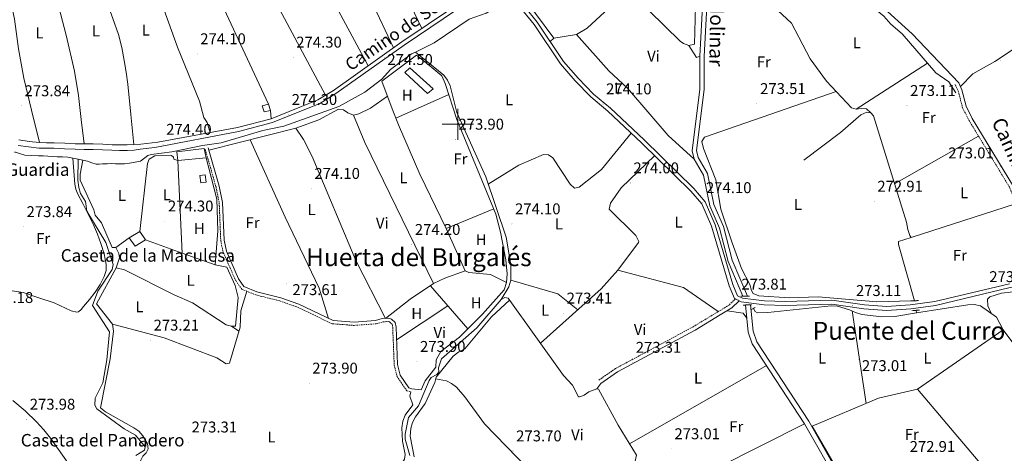
# Model space of a CAD drawing. Units: metres. Extents: x 600527 to 605025, y 4675554 to 4678589.
# Drawn here: x 603219 to 603850, y 4677289 to 4677567 of the extents above; entities that cross this region are included whole.
import ezdxf
from ezdxf.enums import TextEntityAlignment as Align

# ---------------------------------------------------------------- set-up
doc = ezdxf.new("R2010")
doc.units = ezdxf.units.M
doc.header["$MEASUREMENT"] = 0
doc.linetypes.add('TRAZOS', pattern=[0.75, 0.5, -0.25])
doc.linetypes.add('TRAZOSX2', pattern=[1.5, 1, -0.5])
for name, color, linetype, lineweight in [('Carátula', 7, 'Continuous', 5), ('Level 13', 5, 'Continuous', 0), ('Level 15', 1, 'Continuous', 0), ('Level 16', 1, 'Continuous', 13), ('Level 21', 19, 'Continuous', 0), ('Level 36', 19, 'Continuous', 40), ('Level 37', 92, 'Continuous', 0), ('Level 41', 19, 'Continuous', 0), ('Level 43', 142, 'Continuous', 0), ('Level 44', 19, 'Continuous', 0), ('Level 45', 19, 'Continuous', 0), ('Level 51', 144, 'Continuous', 13), ('Level 52', 19, 'Continuous', 0), ('Level 54', 13, 'Continuous', 0), ('Level 63', 7, 'Continuous', 0), ('Level 7', 1, 'Continuous', 0)]:
    doc.layers.add(name, color=color, linetype=linetype, lineweight=lineweight)
doc.styles.add('Arial', font='ARIAL.TTF', dxfattribs={"height": 0.2})

# ---------------------------------------------------------------- blocks, each defined once
blk = doc.blocks.new('5PATER')
at = {"layer": 'Carátula', "linetype": 'Continuous', "lineweight": 5}
h = blk.add_hatch(color=250, dxfattribs=at)
edge = h.paths.add_edge_path()
edge.add_ellipse((0, 0), major_axis=(-1.33, -1.34), ratio=0.999422, start_angle=0, end_angle=360)

msp = doc.modelspace()

# ---------------------------------------------------------------- linework, layer by layer
at = {"layer": 'Level 13', "color": 5, "linetype": 'Continuous', "lineweight": 0, "ltscale": 0.5}
for points in [[(603819.05, 4677520.16, 272.93), (603814.46, 4677527.28, 273.03), (603806.21, 4677532.99, 273.23), (603784.62, 4677558.13, 273.23), (603777.33, 4677564.24, 273.23), (603772.78, 4677569.42, 273.23), (603763.52, 4677577.05, 273.33), (603751.35, 4677593.52, 273.23), (603739.14, 4677606.81, 273.03), (603720.56, 4677621.49, 273.03), (603697.25, 4677637.08, 273.33), (603694.88, 4677639.57, 273.33), (603692.93, 4677639.93, 273.33), (603691.76, 4677639.61, 273.33), (603682.19, 4677633.82, 273.29), (603665.31, 4677616.58, 272.89), (603662.02, 4677614.36, 272.83), (603658.21, 4677612.89, 272.73)], [(603531.93, 4677583.06, 274.89), (603525.68, 4677578.1, 275.19), (603523.6, 4677574.76, 275.19), (603521.29, 4677573.17, 275.19), (603518.2, 4677571.37, 275.19), (603507.2, 4677567.46, 275.15), (603484.98, 4677552.33, 274.79), (603472.95, 4677546.36, 274.71)], [(603472.95, 4677546.36, 274.71), (603470.44, 4677545.11, 274.69), (603456.93, 4677535.22, 274.69), (603451.39, 4677528.91, 274.79), (603440.46, 4677520.64, 274.67), (603423.86, 4677511.51, 274.78), (603388.66, 4677498.77, 274.69), (603375.11, 4677495.99, 274.79), (603348.57, 4677488.03, 274.99), (603336.54, 4677486.48, 275.09), (603316.86, 4677482.37, 275.19), (603303.57, 4677480.72, 275.09), (603301.44, 4677480.1, 275.09), (603296.84, 4677476.34, 274.08), (603293.33, 4677475.71, 273.94), (603289.82, 4677475.08, 273.79), (603286.66, 4677474.69, 273.69), (603283.48, 4677474.56, 273.65), (603280.84, 4677474.67, 273.65), (603278.19, 4677474.76, 273.65), (603275.37, 4677474.68, 273.65), (603272.55, 4677474.6, 273.65), (603270.43, 4677474.54, 273.62), (603268.32, 4677474.48, 273.58), (603265.63, 4677475.3, 273.62), (603262.97, 4677476.45, 273.65), (603259.96, 4677477.09, 273.65), (603256.94, 4677477.69, 273.65)], [(603472.95, 4677546.36, 274.71), (603491.05, 4677531.52, 274.19), (603493.46, 4677528.4, 274.19), (603495.09, 4677524.72, 274.19), (603499.31, 4677507.58, 274.39), (603517.92, 4677466.22, 274.59), (603530.97, 4677427.53, 274.39), (603533.97, 4677409.88, 274.39), (603534, 4677400.11, 274.39), (603532.63, 4677395.84, 274.39), (603527.7, 4677387.61, 274.39)], [(603721.71, 4677477.03, 272.83), (603745.02, 4677494.84, 273.01), (603758.21, 4677505.99, 273.03), (603762.07, 4677507.8, 273.03), (603764.6, 4677507.26, 272.93), (603766.19, 4677505.53, 272.93), (603787.49, 4677437.2, 272.73), (603788.34, 4677432.55, 272.88), (603789.57, 4677428.68, 272.92), (603790.35, 4677427.35, 272.93), (603782.22, 4677424.89, 272.83), (603782.25, 4677422.94, 272.83), (603792.45, 4677386.81, 272.54)], [(603256.94, 4677477.69, 273.65), (603253.58, 4677478.35, 273.65), (603250.2, 4677478.92, 273.65), (603246.85, 4677479.05, 273.65), (603243.5, 4677479.08, 273.65), (603240.49, 4677479.37, 273.65), (603237.48, 4677479.62, 273.65), (603234.48, 4677479.72, 273.65), (603231.48, 4677479.8, 273.65), (603227.07, 4677480.01, 273.62), (603222.65, 4677480.26, 273.58), (603218.69, 4677481.48, 273.69), (603216.75, 4677482.13, 273.76), (603216.2, 4677482.14, 273.58)], [(603256.94, 4677477.69, 273.65), (603256.76, 4677464.08, 273.64), (603257.22, 4677459.42, 273.64), (603258.43, 4677455.6, 273.64), (603261.64, 4677450.54, 273.63), (603262.51, 4677444.33, 273.63), (603274.65, 4677424.19, 273.61), (603279.38, 4677410.18, 273.6), (603278.65, 4677406.86, 273.6), (603269.56, 4677393.02, 273.58), (603266.18, 4677383.72, 273.58), (603276.94, 4677366.97, 273.56), (603275.28, 4677348.86, 273.55), (603272.59, 4677334.23, 273.54), (603267.68, 4677324.43, 273.64), (603267.56, 4677319.96, 273.64), (603268.76, 4677317.45, 273.64), (603286.27, 4677304.69, 273.64), (603293.53, 4677300.72, 273.64), (603299.87, 4677293.24, 273.64), (603299.32, 4677291.09, 273.64), (603293.76, 4677287.55, 273.64)], [(603527.7, 4677387.61, 274.39), (603512.23, 4677369.48, 274.39), (603489.6, 4677349.68, 274.39), (603487.74, 4677343.82, 274.29), (603487.78, 4677341.29, 274.29), (603486.56, 4677339.49, 274.29), (603482.98, 4677337.72, 274.29), (603481.64, 4677335.75, 274.29), (603474.9, 4677319.51, 274.39), (603468.4, 4677312.02, 274.39), (603466.24, 4677301.29, 274.39), (603466.29, 4677297.98, 274.29), (603469.37, 4677287.53, 274.29)], [(603527.7, 4677387.61, 274.39), (603530.21, 4677389.01, 274.13), (603532.36, 4677388.46, 274.03), (603567.82, 4677338.97, 273.42), (603573.48, 4677332.71, 273.53), (603577.27, 4677325.28, 273.53), (603577.87, 4677325.2, 273.53), (603579.22, 4677325.6, 273.53), (603580.96, 4677326.22, 273.53), (603584.04, 4677328.4, 273.53), (603589.07, 4677330.42, 273.43), (603590.24, 4677330.06, 273.43), (603602.71, 4677307.15, 273.46), (603614.43, 4677287.84, 273.53), (603613.33, 4677283.16, 273.53), (603603.74, 4677262.01, 273.53), (603612.42, 4677252.62, 273.53), (603627.16, 4677231.84, 273.53), (603629.12, 4677228.35, 273.53), (603630.03, 4677224.34, 273.43)], [(603689.47, 4677381.97, 272.83), (603690.55, 4677379.9, 272.93), (603691.93, 4677379.15, 272.93), (603698.65, 4677379.31, 272.91), (603739.11, 4677383.58, 272.14), (603743.1, 4677383.28, 272.23), (603750.97, 4677381.11, 272.53), (603754.76, 4677379.22, 272.54), (603758.79, 4677378.09, 272.54), (603771.7, 4677376.5, 272.54), (603779.86, 4677376.82, 272.54), (603793.83, 4677379.01, 272.45)], [(603793.53, 4677380.7, 272.47), (603793.83, 4677379.01, 272.45)], [(603793.83, 4677379.01, 272.45), (603826.61, 4677384.16, 272.24), (603830.69, 4677384.42, 272.14), (603834.78, 4677383.51, 272.14), (603845.01, 4677376.28, 272.04), (603849.22, 4677368.18, 272.14), (603912.64, 4677283.38, 272.28), (603927.84, 4677264.2, 272.34), (603934.2, 4677259.83, 272.44)]]:
    msp.add_polyline3d(points, dxfattribs=at)
at = {"layer": 'Level 13', "color": 5, "linetype": 'Continuous', "lineweight": 13}
for points in [[(603657.02, 4677579.59, 274.06), (603655.02, 4677543.6, 273.95), (603655.03, 4677522.49, 273.93), (603650.11, 4677482.94, 273.75), (603651.38, 4677477.62, 273.75), (603657.37, 4677467.41, 273.75), (603661.37, 4677447.64, 273.95), (603667.67, 4677433.49, 274.07), (603673.19, 4677412.1, 273.86), (603682.5, 4677389.83, 273.95)], [(603659.78, 4677579.64, 274.06), (603657.77, 4677543.53, 273.95), (603657.78, 4677522.32, 273.93), (603652.9, 4677483.1, 273.75), (603653.96, 4677478.66, 273.75), (603659.97, 4677468.41, 273.75), (603664.01, 4677448.48, 273.95), (603670.27, 4677434.4, 274.07), (603675.8, 4677412.96, 273.86), (603685.49, 4677389.77, 273.95)], [(603684.38, 4677384.12, 273.85), (603686.09, 4677366.67, 273.68), (603688.61, 4677359.2, 273.56), (603722.08, 4677307.89, 273.65), (603744.47, 4677268.48, 273.75), (603751.52, 4677254.12, 273.85), (603758.5, 4677244.08, 273.95), (603760.08, 4677240.14, 273.95)], [(603687.55, 4677384.28, 273.85), (603689.2, 4677367.34, 273.68), (603691.48, 4677360.59, 273.56), (603724.78, 4677309.54, 273.65), (603747.27, 4677269.96, 273.75), (603755.53, 4677252.99, 273.85), (603760.31, 4677245.76, 273.95), (603763.02, 4677241.31, 273.95)]]:
    msp.add_polyline3d(points, dxfattribs=at)
at = {"layer": 'Level 15', "color": 19, "linetype": 'Continuous', "lineweight": 0}
msp.add_polyline3d([(603466.11, 4677533.12, 275.71), (603480.71, 4677519.74, 275.61), (603484.16, 4677522.7, 275.61), (603469.37, 4677536.28, 275.61), (603466.11, 4677533.12, 275.71)], dxfattribs=at)
at = {"layer": 'Level 15', "color": 1, "linetype": 'Continuous', "lineweight": 0}
for points in [[(603376.08, 4677507.99, 277.1), (603374.66, 4677511.86, 277.1), (603378.73, 4677512.9, 277.1), (603380.15, 4677508.84, 277.1), (603376.08, 4677507.99, 277.1)], [(603320.09, 4677482.43, 278), (603337.56, 4677484.45, 277.8), (603338.82, 4677478.44, 277.8), (603320.76, 4677476.8, 277.6), (603320.09, 4677482.43, 278)], [(603334.71, 4677467.1, 276.8), (603335.56, 4677462.44, 276.6), (603338.86, 4677462.88, 276.5), (603338.21, 4677467.54, 276.5), (603334.71, 4677467.1, 276.8)], [(603293.41, 4677421.93, 277.9), (603299.96, 4677425.92, 277.9), (603296.38, 4677431.31, 278), (603289.64, 4677427.12, 278), (603293.41, 4677421.93, 277.9)]]:
    msp.add_polyline3d(points, dxfattribs=at)
at = {"layer": 'Level 16', "color": 1, "linetype": 'Continuous', "lineweight": 13, "ltscale": 0.5}
for points in [[(603613.61, 4677590.41, 275.52), (603582.94, 4677561.73, 275.62), (603576.01, 4677557.54, 275.72), (603561.46, 4677555.18, 276.42), (603538.02, 4677587.09, 276.32), (603556.36, 4677607.79, 276.22), (603563.39, 4677618.6, 276.22), (603569.82, 4677630.37, 276.22), (603613.61, 4677590.41, 275.52)], [(603461.98, 4677499.57, 274.82), (603457.93, 4677510.01, 275.02), (603451.44, 4677527.6, 276.72), (603473.54, 4677544.28, 276.62), (603482.2, 4677537.41, 275.62), (603489.89, 4677531.12, 275.72), (603491.91, 4677526.09, 275.72)], [(603323.48, 4677417.46, 276.51), (603320.76, 4677476.8, 276.11), (603318.22, 4677477.54, 276.11), (603318, 4677478.9, 276.11), (603316.62, 4677480.04, 276.11), (603305.93, 4677479.68, 276.11), (603302.46, 4677477.68, 276.11), (603301.34, 4677474.94, 276.11), (603296.38, 4677431.31, 276.31)], [(603338.82, 4677478.44, 276.31), (603345.64, 4677451.91, 276.81), (603346.35, 4677431.7, 276.61), (603344.55, 4677409.89, 276.41)], [(603280.98, 4677420.95, 275.71), (603289.64, 4677427.12, 275.71)], [(603323.48, 4677417.46, 276.41), (603299.96, 4677425.92, 276.41)], [(603344.55, 4677409.89, 276.41), (603323.48, 4677417.46, 276.41)], [(603344.55, 4677409.89, 275.61), (603352.15, 4677408.45, 275.11), (603357.39, 4677396.67, 275.31), (603359.26, 4677388.92, 275.31), (603357.6, 4677370.62, 275.21), (603355.08, 4677370.58, 275.31), (603351.76, 4677371.5, 275.41), (603330.15, 4677385.55, 275.41), (603318.4, 4677390.62, 275.51), (603286.65, 4677406.65, 275.11), (603281.19, 4677407.93, 275.21)], [(603752.92, 4677259.12, 276), (603746.68, 4677272.44, 275.9), (603726.9, 4677306.36, 275.4), (603769.4, 4677324.32, 275.4), (603794.4, 4677330.16, 275.4)], [(603794.4, 4677330.16, 275.7), (603847.29, 4677267.59, 275.11), (603859.04, 4677249.88, 274.71), (603812.43, 4677245.66, 274.71), (603810.46, 4677247.76, 274.71)]]:
    msp.add_polyline3d(points, dxfattribs=at)
at = {"layer": 'Level 21', "color": 19, "linetype": 'Continuous', "lineweight": 0}
for points in [[(603296.68, 4677483.98, 274.3), (603305.94, 4677485.1, 274.3), (603359.59, 4677495.43, 274.3), (603381.25, 4677501.14, 274.3), (603411.61, 4677513.35, 274.3), (603421.85, 4677519.66, 274.3), (603465.63, 4677550.74, 274.3), (603516.17, 4677585.1, 274.54), (603521.41, 4677589.36, 274.28), (603533.44, 4677583.3, 275.39), (603548.86, 4677564.11, 274.42), (603565.79, 4677538.83, 274.42), (603575.27, 4677527.96, 274.42), (603585.22, 4677517.59, 274.9), (603596.08, 4677508.5, 274.17), (603617.75, 4677488.21, 274.42), (603649.3, 4677457.15, 274.42), (603656.32, 4677448.94, 274.42), (603662.52, 4677434.69, 274.42), (603673.81, 4677396.47, 274.42), (603677.29, 4677388.26, 274.42), (603677.8, 4677388, 274.18)], [(603218.94, 4677489.99, 274.32), (603225.62, 4677489.05, 274.34), (603232.06, 4677488.26, 274.36), (603236.62, 4677488.18, 274.35), (603241.45, 4677488.18, 274.32), (603248.34, 4677487.82, 274.25), (603255.07, 4677487.5, 274.18), (603260.73, 4677487.48, 274.17), (603266.55, 4677487.47, 274.18), (603272.64, 4677487.19, 274.2), (603278.62, 4677486.92, 274.22), (603283.47, 4677486.79, 274.23), (603288.28, 4677486.84, 274.29), (603292.63, 4677487.05, 274.39), (603297.04, 4677487.26, 274.3), (603307.97, 4677488.49, 274.3), (603359.03, 4677497.87, 274.3), (603380.46, 4677503.52, 274.3), (603410.48, 4677515.59, 274.3), (603420.47, 4677521.75, 274.3), (603464.2, 4677552.8, 274.3), (603514.68, 4677587.1, 274.54)], [(603535.05, 4677585.29, 275.39), (603550.87, 4677565.59, 274.42), (603567.78, 4677540.35, 274.42), (603577.11, 4677529.64, 274.42), (603586.93, 4677519.42, 274.9), (603597.74, 4677510.37, 274.17), (603619.48, 4677490.01, 274.42), (603651.13, 4677458.86, 274.42), (603658.46, 4677450.28, 274.42), (603664.87, 4677435.55, 274.42), (603676.16, 4677397.32, 274.42), (603679.24, 4677390.07, 274.42), (603682.31, 4677388.49, 274.42), (603696.41, 4677386.8, 273.69), (603709.69, 4677386.29, 273.2), (603739.64, 4677387.24, 273.2), (603760.41, 4677384.15, 273.69), (603774.88, 4677383.17, 273.2), (603789.8, 4677384.13, 272.96), (603805.46, 4677386.3, 272.96), (603853.42, 4677397.74, 272.72)], [(603820.86, 4677526.54, 272.83), (603822.93, 4677522.18, 273.13), (603825.62, 4677511.55, 273.13), (603829.54, 4677503.8, 273.13), (603855.93, 4677460.2, 273.23), (603864.3, 4677436.9, 273.03), (603875.87, 4677408.2, 272.93), (603877.49, 4677398.94, 272.93)], [(603218.52, 4677486.47, 274.32), (603225.16, 4677485.54, 274.34), (603231.81, 4677484.72, 274.36), (603236.58, 4677484.63, 274.35), (603241.36, 4677484.64, 274.32), (603248.17, 4677484.28, 274.25), (603254.98, 4677483.96, 274.18), (603260.72, 4677483.94, 274.17), (603266.46, 4677483.92, 274.18), (603272.48, 4677483.66, 274.2), (603278.49, 4677483.38, 274.22), (603283.44, 4677483.24, 274.23), (603288.39, 4677483.3, 274.29), (603292.8, 4677483.51, 274.39), (603296.68, 4677483.98, 274.3)], [(603340.23, 4677484.89, 274.71), (603347.26, 4677460.32, 274.23), (603349.36, 4677449.85, 274.23), (603350.32, 4677425.75, 273.63), (603351.79, 4677418.58, 273.33), (603359.65, 4677400.81, 272.93), (603363.03, 4677396, 272.83), (603371.25, 4677392.63, 272.83), (603386.68, 4677388.78, 272.63), (603398.21, 4677384.69, 272.83), (603420.16, 4677374.14, 273.23), (603433.59, 4677373.18, 273.33), (603447.38, 4677374.17, 273.33), (603451.64, 4677375.41, 273.33), (603455.72, 4677375.66, 273.33), (603457.48, 4677375.11, 273.63), (603459.84, 4677372.81, 273.53), (603460.47, 4677369.9, 273.63), (603461.43, 4677346, 273.73), (603463.09, 4677339.22, 273.73), (603468.66, 4677330.95, 273.83), (603470.62, 4677330.39, 273.34)], [(603680.14, 4677386.79, 274.22), (603681.57, 4677386.06, 274.42), (603696.21, 4677384.31, 273.69), (603709.68, 4677383.79, 273.2), (603739.5, 4677384.74, 273.2), (603760.14, 4677381.66, 273.69), (603774.87, 4677380.67, 273.2), (603790.06, 4677381.64, 272.96), (603805.93, 4677383.84, 272.96), (603853.87, 4677395.28, 272.72), (603864.46, 4677396.65, 272.96), (603871.09, 4677397.23, 272.96), (603877.7, 4677396.39, 272.96), (603888.48, 4677393.52, 273.19), (603887.01, 4677390.94, 273.33), (603890.1, 4677384.45, 273.33), (603900.14, 4677370.85, 273.33), (603931.09, 4677336.06, 272.84), (603950.86, 4677312.35, 272.84), (603959.51, 4677300.39, 273.08), (603977.84, 4677270.81, 273.33)], [(603677.8, 4677388, 274.18), (603680.14, 4677386.79, 274.22)], [(603680.14, 4677386.79, 274.22), (603675.48, 4677382.28, 273.93), (603668.14, 4677377.72, 273.2), (603651.97, 4677367.97, 273.2), (603602.35, 4677341.21, 273.2), (603591.58, 4677333.79, 273.69)]]:
    msp.add_polyline3d(points, dxfattribs=at)
at = {"layer": 'Level 21', "color": 19, "linetype": 'TRAZOSX2', "lineweight": 0}
for points in [[(603818.6, 4677525.47, 272.83), (603820.56, 4677521.33, 273.13), (603823.26, 4677510.66, 273.13), (603827.36, 4677502.59, 273.13), (603853.66, 4677459.12, 273.23), (603861.96, 4677436.01, 273.03), (603873.45, 4677407.51, 272.93), (603874.89, 4677399.27, 272.93)], [(603338.26, 4677483.99, 274.71), (603345.18, 4677459.81, 274.23), (603347.23, 4677449.59, 274.23), (603348.19, 4677425.49, 273.63), (603349.74, 4677417.92, 273.33), (603357.78, 4677399.75, 272.93), (603361.64, 4677394.26, 272.83), (603370.59, 4677390.59, 272.83), (603386.06, 4677386.74, 272.63), (603397.39, 4677382.71, 272.83), (603419.6, 4677372.04, 273.23), (603433.59, 4677371.04, 273.33), (603447.76, 4677372.06, 273.33), (603452.01, 4677373.29, 273.33), (603455.45, 4677373.5, 273.33), (603456.35, 4677373.22, 273.63), (603457.89, 4677371.73, 273.53), (603458.34, 4677369.63, 273.63), (603459.3, 4677345.7, 273.73), (603461.1, 4677338.34, 273.73), (603467.33, 4677329.1, 273.83), (603470.03, 4677328.34, 273.54)], [(603677.8, 4677388, 274.18), (603673.94, 4677384.27, 273.93), (603666.84, 4677379.86, 273.2), (603650.73, 4677370.14, 273.2), (603601.04, 4677343.34, 273.2), (603590.16, 4677335.85, 273.69)]]:
    msp.add_polyline3d(points, dxfattribs=at)
at = {"layer": 'Level 21', "color": 1, "linetype": 'TRAZOS', "lineweight": 0}
for points in [[(603682.5, 4677389.83, 273.6), (603681.28, 4677389.85, 273.63)], [(603685.49, 4677389.77, 273.55), (603682.5, 4677389.83, 273.6)], [(603686.92, 4677389.75, 273.53), (603685.49, 4677389.77, 273.55)], [(603790.22, 4677386.69, 272.73), (603795.08, 4677386.96, 272.83)], [(603682.73, 4677384.04, 273.53), (603684.38, 4677384.12, 273.53)], [(603684.38, 4677384.12, 273.53), (603687.55, 4677384.28, 273.53)], [(603687.55, 4677384.28, 273.53), (603688.36, 4677384.32, 273.53)], [(603688.22, 4677381.21, 273.53), (603690.53, 4677382.61, 273.53)], [(603790.84, 4677380.55, 272.73), (603795.7, 4677380.82, 272.83)]]:
    msp.add_polyline3d(points, dxfattribs=at)
at = {"layer": 'Level 36', "color": 92, "linetype": 'Continuous', "lineweight": 0}
for points in [[(603458.92, 4677549.04, 274.69), (603358.77, 4677761.78, 274.89), (603347.74, 4677783.1, 274.89), (603346.73, 4677785.7, 274.89), (603347.55, 4677794, 274.89), (603352.02, 4677798.95, 274.89)], [(603476.96, 4677561.47, 274.49), (603364.06, 4677798.35, 274.69)], [(603327.74, 4677748.78, 274.49), (603337.72, 4677732.22, 274.69), (603442.64, 4677537.49, 274.69)], [(603302.44, 4677730.26, 274.68), (603415.4, 4677518.62, 274.48)], [(603378.73, 4677512.9, 274.48), (603284.88, 4677714.81, 274.68)], [(603250.03, 4677699.73, 274.88), (603260.82, 4677683.19, 274.86), (603272.03, 4677661.38, 274.62), (603284.56, 4677635.95, 274.45), (603300.22, 4677598.61, 274.08), (603307.01, 4677587.05, 274.48), (603320.57, 4677549.42, 274.08), (603334.58, 4677514.75, 274.28), (603337.46, 4677504.3, 274.28), (603339.46, 4677501.22, 274.28), (603341.38, 4677494.63, 274.28)], [(603230.21, 4677664.25, 272.38), (603237.23, 4677655.68, 272.44), (603244.24, 4677647.1, 272.51), (603247.63, 4677642.15, 272.52), (603251.64, 4677634.02, 272.51), (603255.41, 4677625.74, 272.51), (603260.97, 4677614.9, 272.55), (603266.07, 4677603.84, 272.58), (603270.9, 4677590.93, 272.58), (603275.51, 4677577.94, 272.58), (603279.16, 4677567.76, 272.61), (603282.69, 4677557.53, 272.63), (603284.82, 4677549.33, 272.65), (603286.32, 4677540.98, 272.66), (603287.58, 4677533.36, 272.67), (603288.6, 4677525.72, 272.71), (603290.61, 4677506.38, 272.89), (603292.63, 4677487.05, 273.07)], [(603260.73, 4677487.48, 273.31), (603258.91, 4677502.99, 273.14), (603257.09, 4677518.49, 272.97), (603254.63, 4677534.09, 272.81), (603249.3, 4677557.21, 272.62), (603243.21, 4677580.21, 272.48), (603238.1, 4677599.85, 272.39), (603235, 4677609.46, 272.34), (603231.03, 4677618.72, 272.3), (603224.17, 4677632.4, 272.23), (603217.31, 4677646.08, 272.17)], [(603607.84, 4677585.01, 274.47), (603622.64, 4677572.88, 274), (603642.46, 4677553.31, 274.46), (603644.52, 4677551.74, 274.47), (603648.04, 4677550.63, 274.47), (603651.53, 4677551.46, 274.47), (603652.31, 4677575.68, 274.47), (603651.92, 4677627.56, 274.47)], [(603202.7, 4677626.09, 273.1), (603208.16, 4677603, 272.93), (603213.62, 4677579.91, 272.76), (603216.04, 4677567.41, 272.74), (603218.75, 4677548.47, 272.85), (603222.16, 4677529.67, 273.02), (603227.11, 4677508.97, 273.18), (603232.06, 4677488.26, 273.33)], [(603667.95, 4677619.27, 271.76), (603690.94, 4677591.63, 273.55), (603698.04, 4677584.74, 273.55), (603702.07, 4677575.85, 273.35), (603713.82, 4677564.92, 273.55), (603725.6, 4677542.04, 273.55), (603736.22, 4677527.74, 273.55), (603752.09, 4677510.52, 273.55), (603755.21, 4677509.79, 273.35), (603758.32, 4677510.23, 273.35), (603761.82, 4677509.89, 273.35), (603764.6, 4677507.26, 273.35)], [(603770.84, 4677576.34, 272.56), (603791.11, 4677558.1, 272.36), (603820.86, 4677526.54, 272.56)], [(603821.98, 4677524.18, 272.56), (603829.88, 4677532.38, 272.56), (603843.87, 4677540.36, 272.56), (603882.83, 4677566.14, 272.2)], [(603651.38, 4677477.62, 274.26), (603634.86, 4677492.82, 274.63), (603608.67, 4677523.15, 274.67), (603596.82, 4677534.33, 274.66), (603576.01, 4677557.54, 274.46)], [(603561.46, 4677555.18, 274.06), (603559.28, 4677553.04, 274.26)], [(603648.04, 4677550.63, 274.27), (603652.82, 4677542.93, 274.26), (603655.02, 4677543.6, 274.46)], [(603800.8, 4677539.28, 273.15), (603755.21, 4677509.79, 273.15)], [(603470.62, 4677330.39, 273.34), (603476.46, 4677329.71, 273.34), (603479.09, 4677335.58, 273.34), (603485.96, 4677344.24, 273.34), (603486.27, 4677348.92, 273.34), (603489.17, 4677354.25, 273.34), (603501.21, 4677363.54, 273.34), (603515.76, 4677378.15, 273.54), (603529.74, 4677393.89, 273.54), (603531.25, 4677398.6, 273.54), (603531.71, 4677404.16, 273.54), (603530.78, 4677413, 273.74), (603527.44, 4677430.88, 273.74), (603524.35, 4677442.42, 273.74), (603499.43, 4677503.13, 274.54), (603491.91, 4677526.09, 274.54)], [(603742.36, 4677521.07, 273.35), (603658.03, 4677491.76, 273.35), (603656.34, 4677488.97, 273.35), (603657.44, 4677484.4, 273.35), (603665.24, 4677464.41, 273.35), (603668.47, 4677445.64, 273.15), (603675.81, 4677423.98, 272.75), (603681.72, 4677407.6, 272.93), (603687.11, 4677397.32, 272.75), (603688.03, 4677393.41, 272.77), (603689.15, 4677391.52, 272.75), (603692.9, 4677389.92, 272.64), (603712.16, 4677388.82, 272.21), (603730.79, 4677389.44, 271.96), (603768.37, 4677386.21, 272.14), (603790.22, 4677386.69, 272.16)], [(603396.28, 4677497.54, 273.73), (603410.97, 4677502.83, 273.93), (603423.7, 4677509.64, 274.13), (603426.82, 4677509.3, 274.33), (603429.57, 4677507.4, 274.53), (603433.3, 4677505.91, 274.53), (603436.58, 4677506.73, 274.53), (603444.1, 4677510.36, 274.53), (603454.94, 4677518.13, 274.53)], [(603460.26, 4677504.03, 274.14), (603494.22, 4677519.03, 274.14)], [(603380.46, 4677503.52, 274.48), (603380.15, 4677508.84, 274.48)], [(603433.3, 4677505.91, 274.53), (603440.46, 4677488.33, 273.74), (603484.51, 4677397.8, 273.73)], [(603453.79, 4677375.54, 273.93), (603434.82, 4677412.7, 273.93), (603406.84, 4677479.46, 273.93), (603401.16, 4677490.19, 273.93), (603396.28, 4677497.54, 273.93), (603340.63, 4677483.49, 273.93)], [(603461.98, 4677499.57, 274.34), (603475.7, 4677468.1, 274.34), (603492.58, 4677433.15, 274.34), (603504.66, 4677406.12, 274.14), (603507.01, 4677404.99, 274.14), (603521.04, 4677403.65, 274.14), (603531.25, 4677398.6, 274.14)], [(603519.51, 4677461.52, 273.95), (603539.15, 4677473.88, 273.95), (603554.99, 4677480.74, 273.95), (603558.1, 4677480.4, 273.95), (603560.86, 4677478.5, 273.95), (603571.99, 4677461.54, 273.95), (603574.8, 4677459.12, 273.95), (603577.8, 4677459.65, 273.95), (603591.99, 4677471.1, 273.95), (603611.13, 4677494.41, 273.95)], [(603417.26, 4677375.53, 272.94), (603411.28, 4677395.01, 273.1), (603389.41, 4677440.4, 273.7), (603367, 4677490.15, 274.13)], [(603779.78, 4677461.93, 273.15), (603833.48, 4677492.46, 272.95)], [(603214.52, 4677393.16, 273.7), (603221.77, 4677392.03, 273.77), (603231.65, 4677388.75, 273.86), (603241.51, 4677385.44, 273.95), (603248.81, 4677382, 274), (603252.4, 4677380.37, 274), (603255.95, 4677379.5, 273.98), (603257.17, 4677379.8, 273.94), (603258.82, 4677381.26, 273.85), (603260.34, 4677383.06, 273.77), (603264.21, 4677387.57, 273.67), (603267.75, 4677392.26, 273.62), (603270.89, 4677397.16, 273.62), (603273.54, 4677402.46, 273.62), (603274.79, 4677406.31, 273.56), (603274.91, 4677410.16, 273.51), (603273.46, 4677416.87, 273.51), (603271.37, 4677423.54, 273.51), (603269.21, 4677429.63, 273.51), (603266.8, 4677435.57, 273.51), (603263.36, 4677442.36, 273.53), (603259.82, 4677449.12, 273.56), (603256.64, 4677455.23, 273.59), (603255.36, 4677458.37, 273.6), (603254.71, 4677461.66, 273.62), (603254.14, 4677470, 273.65), (603253.58, 4677478.35, 273.69)], [(603280.98, 4677420.95, 273.94), (603278.65, 4677420.92, 273.94), (603271.79, 4677436.76, 273.94), (603267.82, 4677441.75, 274.14), (603266.99, 4677445.24, 274.14), (603258.14, 4677464.16, 274.54), (603258.08, 4677468.1, 274.54), (603259.96, 4677477.09, 274.54)], [(603626.18, 4677479.91, 273.95), (603604.68, 4677459.2, 273.91), (603597.88, 4677449.52, 273.75), (603596.97, 4677445.5, 273.75), (603614.15, 4677428.77, 273.95), (603616.05, 4677424.94, 273.96), (603615.78, 4677424.13, 273.95), (603602.44, 4677406.42, 273.55), (603591.83, 4677394.45, 272.81), (603552.95, 4677359.72, 273.35)], [(603492.58, 4677433.15, 273.73), (603523, 4677445.71, 273.73)], [(603857.28, 4677449.05, 273.15), (603790.35, 4677427.35, 273.15)], [(603280.98, 4677420.95, 274.54), (603283.03, 4677417.22, 274.26), (603283.42, 4677414.38, 274.14), (603281.19, 4677407.93, 274.14)], [(603281.19, 4677407.93, 274.14), (603268.71, 4677384.79, 273.35), (603278.87, 4677371.86, 273.54), (603279.42, 4677367.34, 273.45), (603277.43, 4677349.53, 273.15), (603271.16, 4677318.2, 272.95), (603274.45, 4677315.65, 272.95), (603292.59, 4677305.41, 272.73), (603295.65, 4677303.15, 272.75), (603298.4, 4677300.24, 272.8), (603301.22, 4677295.07, 272.95), (603301.66, 4677291.96, 273.15), (603300.53, 4677289.22, 273.15), (603298.23, 4677287.24, 273.15), (603296.72, 4677284.11, 273.15), (603297.9, 4677283.35, 273.15), (603299.5, 4677280.65, 273.15), (603306.63, 4677267.16, 273.15)], [(603504.66, 4677406.12, 273.94), (603491.66, 4677401.4, 274.17), (603484.51, 4677397.8, 274.09), (603469.54, 4677387.83, 274), (603453.76, 4677375.54, 273.54)], [(603602.44, 4677406.42, 273.35), (603644.61, 4677395.41, 273.35), (603666.84, 4677379.86, 273.35)], [(603534, 4677400.11, 273.55), (603564.08, 4677391.24, 273.15), (603576.85, 4677381.08, 273.35)], [(603482.53, 4677396.48, 273.73), (603506.39, 4677368.74, 273.93)], [(603841.81, 4677378.54, 272.73), (603839.4, 4677383.56, 272.13), (603839.33, 4677387.84, 272.13), (603840.86, 4677389.42, 272.13), (603848.21, 4677391.7, 272.13), (603878.11, 4677395.05, 272.13), (603887.01, 4677390.94, 272.13)], [(603364.86, 4677392.94, 272.54), (603361.14, 4677380.44, 272.54), (603360.55, 4677369.92, 272.54), (603353.91, 4677346.88, 272.73), (603351.58, 4677346.45, 272.93), (603345.69, 4677350.25, 272.93), (603312.01, 4677363.02, 272.93), (603278.87, 4677371.86, 272.93)], [(603472.1, 4677286.68, 273.93), (603469.6, 4677299.96, 273.62), (603469.87, 4677304.92, 273.53), (603470.98, 4677308.75, 273.53), (603472.84, 4677312.34, 273.53), (603479.12, 4677320.91, 273.53), (603485.36, 4677334.33, 273.53), (603486.08, 4677337.84, 273.73), (603497.15, 4677351.24, 273.73), (603500.61, 4677354.01, 273.73), (603504.47, 4677356.02, 273.73), (603521.68, 4677376.51, 273.57), (603533.22, 4677387.26, 273.53)], [(603493.6, 4677383.61, 273.73), (603460.8, 4677361.72, 273.73)], [(603685.22, 4677375.58, 272.53), (603682.84, 4677378.92, 272.53), (603672.53, 4677380.45, 272.53)], [(603761.46, 4677320.97, 272.53), (603752.55, 4677380.32, 272.93)], [(603355.08, 4677370.58, 271.74), (603359.83, 4677367.41, 271.94)], [(603849.22, 4677368.18, 272.33), (603794.4, 4677330.16, 272.53)], [(603610.05, 4677295.05, 273.33), (603697.65, 4677345.34, 272.93)], [(603485.85, 4677336.68, 273.53), (603492.72, 4677335.45, 273.53), (603496.09, 4677333.75, 273.53), (603499.14, 4677331.37, 273.53), (603504.53, 4677325.17, 273.53), (603517.02, 4677308, 273.53), (603601.23, 4677221.17, 273.53)], [(603591.58, 4677333.79, 272.93), (603589.07, 4677330.42, 272.93)], [(603412.94, 4677219.84, 273.34), (603413.57, 4677229.57, 274.14), (603414.32, 4677233.5, 273.7), (603431.74, 4677261.36, 273.14), (603438.67, 4677266.12, 273.34), (603444.38, 4677274.39, 273.34), (603447.4, 4677276.81, 273.04), (603457.5, 4677280.81, 272.74), (603461.39, 4677280.87, 272.94), (603464.08, 4677282.47, 272.94), (603465.99, 4677285.22, 272.94), (603466.33, 4677288.34, 272.94), (603464.64, 4677296.87, 273.54), (603464.12, 4677305.42, 273.54), (603464.83, 4677309.71, 273.54), (603466.22, 4677313.46, 273.54), (603471.24, 4677320.13, 273.54), (603469.23, 4677325.66, 273.54), (603470.03, 4677328.34, 273.54)], [(603262.7, 4677265.98, 273.64), (603259.64, 4677268.84, 273.63), (603256.58, 4677271.7, 273.62), (603254.35, 4677274.47, 273.61), (603251.9, 4677279.34, 273.61), (603249.36, 4677284.18, 273.62), (603244.38, 4677291.51, 273.63), (603239.18, 4677298.7, 273.64), (603234.81, 4677304.1, 273.63), (603230.16, 4677309.28, 273.62), (603222.86, 4677316.35, 273.61), (603214.98, 4677322.86, 273.62)], [(603722.08, 4677307.89, 272.93), (603612.42, 4677252.62, 272.93)]]:
    msp.add_polyline3d(points, dxfattribs=at)
at = {"layer": 'Level 51', "color": 5, "linetype": 'Continuous', "lineweight": 13}
msp.add_polyline3d([(603659.78, 4677579.64, 274.06), (603657.77, 4677543.53, 273.95), (603657.78, 4677522.32, 273.93), (603652.9, 4677483.1, 273.75), (603653.96, 4677478.66, 273.75), (603659.97, 4677468.41, 273.75), (603664.01, 4677448.48, 273.95), (603670.27, 4677434.4, 274.07), (603675.8, 4677412.96, 273.86), (603685.49, 4677389.77, 273.95), (603685.49, 4677389.77, 273.95), (603685.49, 4677389.77, 273.55), (603682.5, 4677389.83, 273.6), (603673.19, 4677412.1, 273.86), (603667.67, 4677433.49, 274.07), (603661.37, 4677447.64, 273.95), (603657.37, 4677467.41, 273.75), (603651.38, 4677477.62, 273.75), (603650.11, 4677482.94, 273.75), (603655.03, 4677522.49, 273.93), (603655.02, 4677543.6, 273.95), (603657.02, 4677579.59, 274.06)], dxfattribs=at)
msp.add_polyline3d([(603763.02, 4677241.31, 273.95), (603763.02, 4677241.31, 274.1), (603760.08, 4677240.14, 274.05), (603758.5, 4677244.08, 273.95), (603751.52, 4677254.12, 273.85), (603744.47, 4677268.48, 273.75), (603722.08, 4677307.89, 273.65), (603688.61, 4677359.2, 273.56), (603686.09, 4677366.67, 273.68), (603684.38, 4677384.12, 273.85), (603687.55, 4677384.28, 273.53), (603689.2, 4677367.34, 273.68), (603691.48, 4677360.59, 273.56), (603724.78, 4677309.54, 273.65), (603747.27, 4677269.96, 273.75), (603755.53, 4677252.99, 273.85), (603760.31, 4677245.76, 273.95), (603763.02, 4677241.31, 273.95)], close=True, dxfattribs=at)
at = {"layer": 'Level 52', "color": 19, "linetype": 'Continuous', "lineweight": 0}
msp.add_polyline3d([(603466.11, 4677533.12, 275.71), (603469.37, 4677536.28, 275.61), (603484.16, 4677522.7, 275.61), (603480.71, 4677519.74, 275.61), (603466.11, 4677533.12, 275.71)], close=True, dxfattribs=at)
at = {"layer": 'Level 52', "color": 1, "linetype": 'Continuous', "lineweight": 0}
for points in [[(603376.08, 4677507.99, 277.1), (603374.66, 4677511.86, 277.1), (603378.73, 4677512.9, 277.1), (603380.15, 4677508.84, 277.1), (603376.08, 4677507.99, 277.1)], [(603320.09, 4677482.43, 278), (603337.56, 4677484.45, 277.8), (603338.82, 4677478.44, 277.8), (603320.76, 4677476.8, 277.6), (603320.09, 4677482.43, 278)], [(603334.71, 4677467.1, 276.8), (603338.21, 4677467.54, 276.5), (603338.86, 4677462.88, 276.5), (603335.56, 4677462.44, 276.6), (603334.71, 4677467.1, 276.8)], [(603293.41, 4677421.93, 277.9), (603289.64, 4677427.12, 278), (603296.38, 4677431.31, 278), (603299.96, 4677425.92, 277.9), (603293.41, 4677421.93, 277.9)]]:
    msp.add_polyline3d(points, close=True, dxfattribs=at)
at = {"layer": 'Level 54', "color": 252, "linetype": 'Continuous', "lineweight": 0}
for points in [[(603516.17, 4677585.1, 274.54), (603465.63, 4677550.74, 274.3), (603421.85, 4677519.66, 274.3), (603411.61, 4677513.35, 274.3), (603381.25, 4677501.14, 274.3), (603359.59, 4677495.43, 274.3), (603305.94, 4677485.1, 274.3), (603296.68, 4677483.98, 274.3), (603296.68, 4677483.98, 274.3), (603292.8, 4677483.51, 274.39), (603288.39, 4677483.3, 274.29), (603283.44, 4677483.24, 274.23), (603278.49, 4677483.38, 274.22), (603272.48, 4677483.66, 274.2), (603266.46, 4677483.92, 274.18), (603260.72, 4677483.94, 274.17), (603254.98, 4677483.96, 274.18), (603248.17, 4677484.28, 274.25), (603241.36, 4677484.64, 274.32), (603236.58, 4677484.63, 274.35), (603231.81, 4677484.72, 274.36), (603225.16, 4677485.54, 274.34), (603218.52, 4677486.47, 274.32)], [(603218.94, 4677489.99, 274.32), (603225.62, 4677489.05, 274.34), (603232.06, 4677488.26, 273.33), (603236.62, 4677488.18, 274.35), (603241.45, 4677488.18, 274.32), (603248.34, 4677487.82, 274.25), (603255.07, 4677487.5, 274.18), (603260.73, 4677487.48, 273.31), (603266.55, 4677487.47, 274.18), (603272.64, 4677487.19, 274.2), (603278.62, 4677486.92, 274.22), (603283.47, 4677486.79, 274.23), (603288.28, 4677486.84, 274.29), (603292.63, 4677487.05, 273.07), (603297.04, 4677487.26, 274.3), (603307.97, 4677488.49, 274.3), (603359.03, 4677497.87, 274.3), (603380.46, 4677503.52, 274.48), (603410.48, 4677515.59, 274.3), (603420.47, 4677521.75, 274.3), (603464.2, 4677552.8, 274.3), (603514.68, 4677587.1, 274.54)], [(603853.87, 4677395.28, 272.72), (603805.93, 4677383.84, 272.96), (603790.06, 4677381.64, 272.96), (603774.87, 4677380.67, 273.2), (603760.14, 4677381.66, 273.69), (603739.5, 4677384.74, 273.2), (603709.68, 4677383.79, 273.2), (603696.21, 4677384.31, 273.69), (603681.57, 4677386.06, 274.42), (603680.14, 4677386.79, 274.22), (603677.8, 4677388, 274.18), (603677.29, 4677388.26, 274.42), (603673.81, 4677396.47, 274.42), (603662.52, 4677434.69, 274.42), (603656.32, 4677448.94, 274.42), (603649.3, 4677457.15, 274.42), (603617.75, 4677488.21, 274.42), (603596.08, 4677508.5, 274.17), (603585.22, 4677517.59, 274.9), (603575.27, 4677527.96, 274.42), (603565.79, 4677538.83, 274.42), (603548.86, 4677564.11, 274.42), (603533.44, 4677583.3, 275.39)], [(603535.05, 4677585.29, 275.39), (603550.87, 4677565.59, 274.42), (603567.78, 4677540.35, 274.42), (603577.11, 4677529.64, 274.42), (603586.93, 4677519.42, 274.9), (603597.74, 4677510.37, 274.17), (603619.48, 4677490.01, 274.42), (603651.13, 4677458.86, 274.42), (603658.46, 4677450.28, 274.42), (603664.87, 4677435.55, 274.42), (603676.16, 4677397.32, 274.42), (603679.24, 4677390.07, 274.42), (603682.31, 4677388.49, 274.42), (603696.41, 4677386.8, 273.69), (603709.69, 4677386.29, 273.2), (603739.64, 4677387.24, 273.2), (603760.41, 4677384.15, 273.69), (603774.88, 4677383.17, 273.2), (603789.8, 4677384.13, 272.96), (603805.46, 4677386.3, 272.96), (603853.42, 4677397.74, 272.72)]]:
    msp.add_polyline3d(points, dxfattribs=at)
at = {"layer": 'Level 63', "linetype": 'Continuous', "lineweight": 0}
for points in [[(603500.01, 4677490.01, 0.01), (603500.01, 4677510.01, 0.01)], [(603490.01, 4677500.01, 0.01), (603510.01, 4677500.01, 0.01)]]:
    msp.add_polyline3d(points, dxfattribs=at)

# ---------------------------------------------------------------- block references
at = {"layer": 'Level 7', "color": 19, "linetype": 'Continuous', "lineweight": 0, "xscale": 0.09999983015004542, "yscale": 0.09999983015004542}
for p in [(603333.1, 4677545.17, 274.11), (603394.58, 4677543.01, 274.31), (603452.91, 4677542.95, 274.51), (603847.69, 4677541.12, 273.12), (603593, 4677513.04, 274.11), (603691.58, 4677513.22, 273.51), (603787.66, 4677511.99, 273.12), (603391.65, 4677506.22, 274.31), (603498.46, 4677490.38, 273.91), (603311.25, 4677487.08, 274.41), (603847.38, 4677473.06, 273.02), (603610.51, 4677462.37, 274.01), (603406.19, 4677458.8, 274.11), (603766.65, 4677450.6, 272.92), (603656.99, 4677449.68, 274.11), (603312.4, 4677437.9, 274.31), (603534.69, 4677436.1, 274.11), (603470.53, 4677422.86, 274.21), (603390.42, 4677397.88, 273.61), (603679.54, 4677387.8, 273.81), (603838.33, 4677392.6, 273.02), (603752.91, 4677383.69, 273.12), (603567.67, 4677378.86, 273.42), (603303.09, 4677361.52, 273.22), (603756.75, 4677349.14, 273.02), (603473.84, 4677347.85, 273.91), (603611.91, 4677347.27, 273.32), (603404.83, 4677333.94, 273.91), (603327.44, 4677296.18, 273.32), (603535.4, 4677290.47, 273.71), (603636.69, 4677291.85, 273.02)]:
    msp.add_blockref('5PATER', p, dxfattribs=at)
at = {"layer": 'Level 7', "color": 19, "linetype": 'Continuous', "lineweight": 0, "xscale": 0.09999976660808058, "yscale": 0.09999976660808058, "rotation": 1.601304581289852}
for p in [(603220.56, 4677511.82, 273.85), (603221.88, 4677434.29, 273.85), (603223.89, 4677310.8, 273.99)]:
    msp.add_blockref('5PATER', p, dxfattribs=at)

# ---------------------------------------------------------------- texts
at = {"layer": 'Level 37', "color": 92, "linetype": 'Continuous', "lineweight": 0, "style": 'Arial'}
for s, p in [('L', (603300.17, 4677560.38, 273.42)), ('L', (603232.14, 4677558.6, 272.71)), ('L', (603268.29, 4677559.88, 273.11)), ('L', (603755.54, 4677552.27, 273.04)), ('Vi', (603625.35, 4677543.7, 274.55)), ('Fr', (603696.02, 4677540, 273.72)), ('L', (603602.74, 4677523.18, 274.73)), ('H', (603467.66, 4677518.62, 274.48)), ('L', (603532.88, 4677515.75, 274.44)), ('Fr', (603801.59, 4677504.31, 273.06)), ('Fr', (603501.76, 4677477.87, 274.09)), ('L', (603465.21, 4677465.69, 274.03)), ('L', (603284.93, 4677454.33, 274.25)), ('L', (603313.7, 4677454.78, 274.31)), ('L', (603824.32, 4677456.11, 272.99)), ('L', (603717.87, 4677448.62, 273.13)), ('L', (603406.41, 4677445.33, 273.95)), ('Fr', (603368.61, 4677436.9, 273.6)), ('Vi', (603451.64, 4677436.64, 273.85)), ('L', (603564.84, 4677436.13, 273.77)), ('L', (603641.43, 4677437.32, 274.23)), ('H', (603334.48, 4677433.22, 273.86)), ('Fr', (603234.5, 4677426.72, 273.79)), ('H', (603515, 4677426.02, 273.97)), ('Fr', (603821.63, 4677415.95, 273)), ('L', (603328.92, 4677399.95, 273.25)), ('H', (603511.74, 4677385.52, 273.72)), ('L', (603296.15, 4677382.94, 273.51)), ('H', (603473.73, 4677378.71, 273.85)), ('L', (603555.98, 4677380.77, 273.45)), ('Vi', (603488.52, 4677366.43, 273.56)), ('Vi', (603616.82, 4677368.43, 273.07)), ('L', (603733.41, 4677350.08, 273)), ('L', (603800.84, 4677350.09, 272.68)), ('L', (603653.88, 4677337.18, 272.91)), ('Fr', (603678.35, 4677306.09, 273.07)), ('L', (603380.67, 4677299.48, 272.88)), ('Vi', (603576.65, 4677300.91, 273.29)), ('Fr', (603790.74, 4677301.13, 272.77))]:
    msp.add_text(s, height=7, dxfattribs=at).set_placement(p, align=Align.MIDDLE_CENTER)
at = {"layer": 'Level 41', "color": 19, "linetype": 'Continuous', "lineweight": 0, "style": 'Arial'}
for s, p in [('274.10', (603335.08, 4677549.17, 274.11)), ('274.30', (603396.56, 4677547.01, 274.31)), ('274.50', (603454.9, 4677535.87, 274.51)), ('274.10', (603594.98, 4677517.04, 274.11)), ('273.51', (603693.66, 4677517.22, 273.51)), ('273.84', (603222.54, 4677515.82, 273.85)), ('274.30', (603393.64, 4677510.22, 274.31)), ('273.11', (603789.74, 4677515.99, 273.12)), ('274.40', (603313.23, 4677491.08, 274.41)), ('273.90', (603500.44, 4677494.38, 273.91)), ('273.01', (603814.12, 4677475.95, 273.02)), ('274.00', (603612.5, 4677466.37, 274.01)), ('274.10', (603408.18, 4677462.8, 274.11)), ('274.10', (603658.97, 4677453.68, 274.11)), ('272.91', (603768.72, 4677454.6, 272.92)), ('274.30', (603314.39, 4677441.9, 274.31)), ('273.84', (603223.87, 4677438.29, 273.85)), ('274.10', (603536.68, 4677440.1, 274.11)), ('274.20', (603472.52, 4677426.86, 274.21)), ('273.01', (603840.41, 4677396.6, 273.02)), ('273.81', (603681.62, 4677391.8, 273.81)), ('273.61', (603394.1, 4677388.28, 273.61)), ('273.11', (603754.99, 4677387.69, 273.12)), ('274.18', (603198.97, 4677383.22, 274.18)), ('273.41', (603569.75, 4677382.86, 273.42)), ('273.21', (603305.17, 4677365.52, 273.22)), ('273.90', (603475.82, 4677351.85, 273.91)), ('273.31', (603613.99, 4677351.27, 273.32)), ('273.90', (603406.81, 4677337.94, 273.91)), ('273.01', (603758.83, 4677339.53, 273.02)), ('273.98', (603225.87, 4677314.8, 273.99)), ('273.31', (603329.52, 4677300.18, 273.32)), ('273.01', (603638.77, 4677295.85, 273.02)), ('273.70', (603537.39, 4677294.47, 273.71)), ('272.91', (603789.41, 4677287.69, 272.92))]:
    msp.add_text(s, height=7, dxfattribs=at).set_placement(p, align=Align.BOTTOM_LEFT)
at = {"layer": 'Level 43', "color": 5, "linetype": 'Continuous', "lineweight": 0, "style": 'Arial'}
msp.add_text('Acequia del Molinar', height=9, rotation=-91.029, dxfattribs=at).set_placement((603666.57, 4677593.44, 273.16), align=Align.MIDDLE_CENTER)
at = {"layer": 'Level 44', "color": 19, "linetype": 'Continuous', "lineweight": 0, "style": 'Arial'}
msp.add_text('Camino de Solmayor', height=8, rotation=34.39, dxfattribs=at).set_placement((603472.91, 4677567.14, 274.67), align=Align.MIDDLE_CENTER)
msp.add_text('Camino de la Abadía', height=9, rotation=-65.36038, dxfattribs=at).set_placement((603863.65, 4677447.12, 273.03), align=Align.BOTTOM_CENTER)
for s, p in [('Caseta del Guardia', (603155.58, 4677464.44, 274.13)), ('Caseta de la Maculesa', (603245.75, 4677409.4, 273.72)), ('Caseta del Panadero', (603220.14, 4677290.91, 273.74))]:
    msp.add_text(s, height=8, dxfattribs=at).set_placement(p, align=Align.BOTTOM_LEFT)
msp.add_text('Puente del Curro', height=11.5, dxfattribs=at).set_placement((603789.01, 4677367.57, 272.85), align=Align.MIDDLE_CENTER)
at = {"layer": 'Level 45', "color": 19, "linetype": 'Continuous', "lineweight": 0, "style": 'Arial'}
msp.add_text('Huerta del Burgalés', height=11.5, dxfattribs=at).set_placement((603475.1, 4677414.78, 273.93), align=Align.MIDDLE_CENTER)

doc.saveas('drawing.dxf')
